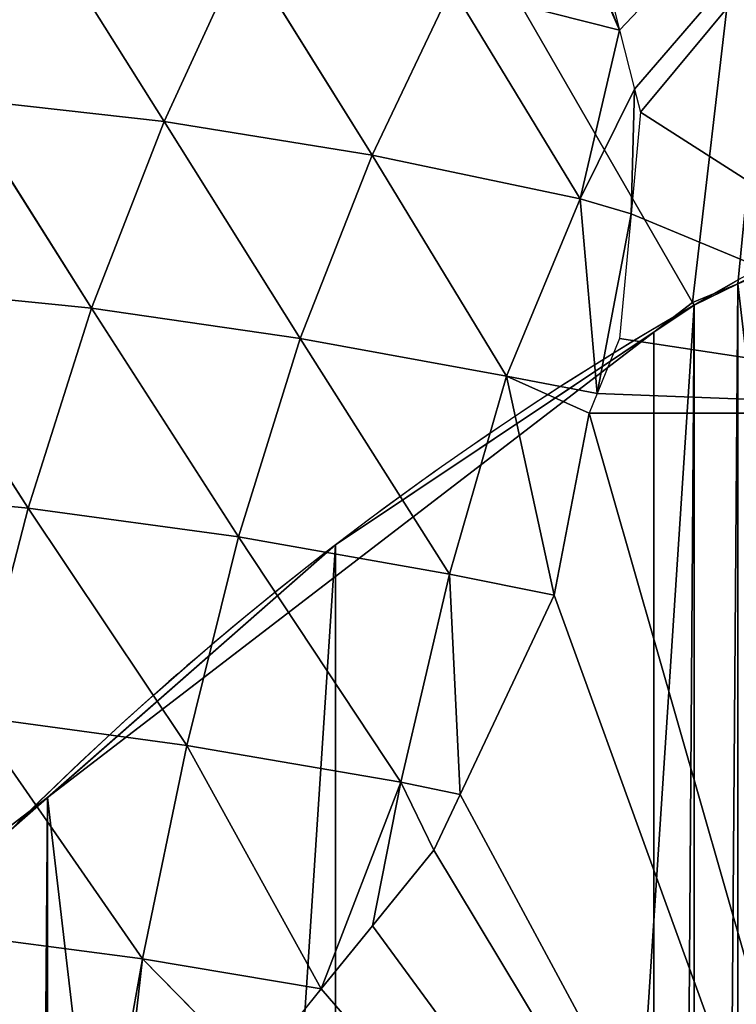
# Model space of a CAD drawing. Extents: x 0 to 500, y 0 to 500.
# Drawn here: x 144 to 177, y 348 to 393 of the extents above; entities that cross this region are included whole.
import ezdxf

# ---------------------------------------------------------------- set-up
doc = ezdxf.new("R2010")
doc.units = 0
doc.header["$LTSCALE"] = 25.4
doc.layers.get('0').update_dxf_attribs({"color": 13, "linetype": 'CONTINUOUS'})

msp = doc.modelspace()

# ---------------------------------------------------------------- linework, layer by layer
at = {"color": 9}
for p, q in [((145.244, 397.258, 589.257), (150.892, 388.263, 599.314)), ((145.244, 397.258, 589.257), (150.892, 388.263, 599.314)), ((154.513, 396.111, 593.686), (160.358, 386.732, 603.004)), ((154.513, 396.111, 593.686), (160.358, 386.732, 603.004)), ((163.976, 394.347, 597.216), (169.824, 384.738, 605.901)), ((163.976, 394.347, 597.216), (169.824, 384.738, 605.901)), ((171.612, 392.415, 599.317), (169.824, 384.738, 605.901)), ((171.612, 392.415, 599.317), (169.824, 384.738, 605.901)), ((171.612, 392.415, 599.317), (172.291, 389.737, 601.773)), ((171.612, 392.415, 599.317), (172.291, 389.737, 601.773)), ((172.291, 389.737, 601.773), (172.134, 384.054, 606.331)), ((172.291, 389.737, 601.773), (172.134, 384.054, 606.331)), ((141.56, 389.311, 594.839), (147.585, 379.775, 604.314)), ((141.56, 389.311, 594.839), (147.585, 379.775, 604.314)), ((150.892, 388.263, 599.314), (157.079, 378.388, 608.038)), ((150.892, 388.263, 599.314), (157.079, 378.388, 608.038)), ((160.358, 386.732, 603.004), (166.47, 376.682, 611.07)), ((160.358, 386.732, 603.004), (166.47, 376.682, 611.07)), ((169.824, 384.738, 605.901), (170.595, 375.887, 612.345)), ((169.824, 384.738, 605.901), (170.595, 375.887, 612.345)), ((172.134, 384.054, 606.331), (170.595, 375.887, 612.345)), ((172.134, 384.054, 606.331), (170.595, 375.887, 612.345)), ((138.239, 380.708, 599.78), (144.719, 370.682, 608.493)), ((138.239, 380.708, 599.78), (144.719, 370.682, 608.493)), ((147.585, 379.775, 604.314), (154.281, 369.37, 612.123)), ((147.585, 379.775, 604.314), (154.281, 369.37, 612.123)), ((175, 379.904), (175, 379.904, 400)), ((175, 379.904), (175, 379.904, 400)), ((157.079, 378.388, 608.038), (163.878, 367.676, 614.871)), ((157.079, 378.388, 608.038), (163.878, 367.676, 614.871)), ((166.47, 376.682, 611.07), (168.638, 366.718, 615.902)), ((166.47, 376.682, 611.07), (170.234, 375, 612.919)), ((166.47, 376.682, 611.07), (168.638, 366.718, 615.902)), ((166.47, 376.682, 611.07), (170.234, 375, 612.919)), ((170.595, 375.887, 612.345), (170.234, 375, 612.919)), ((170.595, 375.887, 612.345), (170.234, 375, 612.919)), ((168.638, 366.718, 615.902), (170.234, 375, 612.919)), ((168.638, 366.718, 615.902), (170.234, 375, 612.919)), ((144.719, 370.682, 608.493), (151.924, 359.888, 615.295)), ((144.719, 370.682, 608.493), (151.924, 359.888, 615.295)), ((154.281, 369.37, 612.123), (161.665, 358.22, 617.774)), ((154.281, 369.37, 612.123), (161.665, 358.22, 617.774)), ((158.686, 369.003), (158.686, 369.003, 400)), ((158.686, 369.003), (158.686, 369.003, 400)), ((163.878, 367.676, 614.871), (164.359, 357.652, 618.132)), ((163.878, 367.676, 614.871), (164.359, 357.652, 618.132)), ((164.359, 357.652, 618.132), (168.638, 366.718, 615.902)), ((164.359, 357.652, 618.132), (168.638, 366.718, 615.902)), ((142.254, 361.199, 611.907), (149.914, 350.181, 617.653)), ((142.254, 361.199, 611.907), (149.914, 350.181, 617.653)), ((151.924, 359.888, 615.295), (158.045, 348.815, 619.429)), ((151.924, 359.888, 615.295), (158.045, 348.815, 619.429)), ((161.665, 358.22, 617.774), (158.045, 348.815, 619.429)), ((161.665, 358.22, 617.774), (158.045, 348.815, 619.429)), ((161.665, 358.22, 617.774), (163.169, 355.132, 618.752)), ((161.665, 358.22, 617.774), (163.169, 355.132, 618.752)), ((163.169, 355.132, 618.752), (164.359, 357.652, 618.132)), ((163.169, 355.132, 618.752), (164.359, 357.652, 618.132)), ((160.372, 351.684, 619.121), (163.169, 355.132, 618.752)), ((160.372, 351.684, 619.121), (163.169, 355.132, 618.752)), ((158.045, 348.815, 619.429), (160.372, 351.684, 619.121)), ((158.045, 348.815, 619.429), (160.372, 351.684, 619.121)), ((149.914, 350.181, 617.653), (154.973, 345.027, 619.835)), ((149.914, 350.181, 617.653), (154.973, 345.027, 619.835)), ((154.973, 345.027, 619.835), (158.045, 348.815, 619.429)), ((154.973, 345.027, 619.835), (158.045, 348.815, 619.429))]:
    msp.add_line(p, q, dxfattribs=at)
msp.add_circle((250, 250), 150, dxfattribs=at)
msp.add_circle((250, 250), 150, dxfattribs=at)
msp.add_circle((250, 250), 150, dxfattribs=at)
msp.add_circle((250, 250), 150, dxfattribs=at)
msp.add_circle((250, 250), 150, dxfattribs=at)
msp.add_circle((250, 250), 150, dxfattribs=at)
msp.add_circle((250, 250), 150, dxfattribs=at)
msp.add_circle((250, 250), 150, dxfattribs=at)
msp.add_circle((250, 250), 150, dxfattribs=at)
msp.add_circle((250, 250), 150, dxfattribs=at)
msp.add_circle((250, 250), 150, dxfattribs=at)
msp.add_circle((250, 250), 150, dxfattribs=at)
msp.add_circle((250, 250), 150, dxfattribs=at)
msp.add_circle((250, 250), 150, dxfattribs=at)
msp.add_circle((250, 250), 150, dxfattribs=at)
msp.add_circle((250, 250), 150, dxfattribs=at)
msp.add_circle((250, 250), 150, dxfattribs=at)
msp.add_circle((250, 250), 150, dxfattribs=at)
msp.add_circle((250, 250), 150, dxfattribs=at)
msp.add_circle((250, 250), 150, dxfattribs=at)
msp.add_circle((250, 250), 150, dxfattribs=at)
msp.add_circle((250, 250), 150, dxfattribs=at)
msp.add_circle((250, 250), 150, dxfattribs=at)
msp.add_circle((250, 250), 150, dxfattribs=at)
msp.add_circle((250, 250), 150, dxfattribs=at)
msp.add_circle((250, 250), 150, dxfattribs=at)
msp.add_circle((250, 250), 150, dxfattribs=at)
msp.add_circle((250, 250), 150, dxfattribs=at)
msp.add_circle((250, 250), 150, dxfattribs=at)
msp.add_circle((250, 250), 150, dxfattribs=at)
msp.add_circle((250, 250), 150, dxfattribs=at)
msp.add_circle((250, 250), 150, dxfattribs=at)
msp.add_circle((250, 250), 150, dxfattribs=at)
msp.add_circle((250, 250), 150, dxfattribs=at)
msp.add_circle((250, 250), 150, dxfattribs=at)
msp.add_circle((250, 250), 150, dxfattribs=at)
msp.add_circle((250, 250), 150, dxfattribs=at)
msp.add_circle((250, 250), 150, dxfattribs=at)
msp.add_circle((250, 250), 150, dxfattribs=at)
msp.add_circle((250, 250), 150, dxfattribs=at)
msp.add_circle((250, 250), 150, dxfattribs=at)
msp.add_circle((250, 250), 150, dxfattribs=at)
msp.add_circle((250, 250), 150, dxfattribs=at)
msp.add_circle((250, 250), 150, dxfattribs=at)
msp.add_circle((250, 250), 150, dxfattribs=at)
msp.add_circle((250, 250), 150, dxfattribs=at)
msp.add_circle((250, 250), 150, dxfattribs=at)
msp.add_circle((250, 250), 150, dxfattribs=at)
msp.add_circle((250, 250), 150, dxfattribs=at)
for start, end in [(119.15722, 120.84278), (119.15722, 120.84278), (119.15722, 120.84278), (119.15722, 120.84278), (120.84278, 134.15722), (120.84278, 134.15722), (120.84278, 134.15722), (120.84278, 134.15722), (134.15722, 135.84278), (134.15722, 135.84278), (134.15722, 135.84278), (134.15722, 135.84278)]:
    msp.add_arc((250, 250, 400), 150, start, end, dxfattribs=at)

# ---------------------------------------------------------------- meshes
mesh = msp.add_polyface(dxfattribs=at)
corners = [(187.123, 484.662, 408.643), (174.927, 380.03, 400), (128.53, 460.392, 408.643), (176.981, 380.881, 400), (209.085, 394.179, 400), (211.139, 395.03, 400)]
mesh.append_faces([[corners[k] for k in face] for face in [(0, 1, 2), (4, 0, 5)]], dxfattribs={"vtx0": -1, "color": 9})
mesh.append_faces([[corners[k] for k in face] for face in [(1, 0, 3), (3, 0, 4)]], dxfattribs={"vtx0": -1, "vtx1": -1, "color": 9})
mesh = msp.add_polyface(dxfattribs=at)
corners = [(128.53, 460.392, 408.643), (143.831, 356.169, 400), (78.216, 421.784, 408.643), (174.927, 380.03, 400), (145.595, 357.523, 400), (173.163, 378.676, 400)]
mesh.append_faces([[corners[k] for k in face] for face in [(0, 1, 2), (4, 3, 5)]], dxfattribs={"vtx0": -1, "color": 9})
mesh.append_faces([[corners[k] for k in face] for face in [(1, 3, 4)]], dxfattribs={"vtx0": -1, "vtx1": -1, "color": 9})
mesh.append_faces([[corners[k] for k in face] for face in [(1, 0, 3)]], dxfattribs={"vtx0": -1, "vtx2": -1, "color": 9})
at = {"color": 24}
mesh = msp.add_polyface(dxfattribs=at)
corners = [(193.964, 375, 622.628), (170.595, 375.887, 612.345), (170.234, 375, 612.919), (171.612, 378.388, 610.726), (172.134, 384.054, 606.331), (172.56, 388.677, 602.745), (156.181, 412.12, 576.975), (161.612, 426.777, 567.276), (156.01, 412.177, 576.859), (158.815, 410.242, 579.581), (161.5, 408.329, 582.236), (164.572, 406.138, 585.274), (204.247, 426.777, 584.721), (167.911, 401.36, 590.527), (168.124, 401.055, 590.862), (170.159, 398.142, 594.064), (171.612, 392.415, 599.317), (172.291, 389.737, 601.773)]
mesh.append_faces([[corners[k] for k in face] for face in [(0, 1, 2), (6, 7, 8)]], dxfattribs={"vtx0": -1, "color": 24})
mesh.append_faces([[corners[k] for k in face] for face in [(1, 0, 3), (3, 0, 4), (4, 0, 5), (7, 11, 12), (12, 5, 0)]], dxfattribs={"vtx0": -1, "vtx1": -1, "color": 24})
mesh.append_faces([[corners[k] for k in face] for face in [(7, 6, 9), (7, 9, 10), (7, 10, 11), (12, 11, 13), (12, 13, 14), (12, 14, 15), (12, 15, 16), (12, 16, 17), (12, 17, 5)]], dxfattribs={"vtx0": -1, "vtx2": -1, "color": 24})
at = {"color": 9}
mesh = msp.add_polyface(dxfattribs=at)
corners = [(171.612, 392.415, 599.317), (163.976, 394.347, 597.216), (167.761, 401.305, 590.919)]
mesh.append_faces([[corners[k] for k in face] for face in [(0, 1, 2)]], dxfattribs={"color": 9})
mesh = msp.add_polyface(dxfattribs=at)
corners = [(171.612, 392.415, 599.317), (167.761, 401.305, 590.919), (168.124, 401.055, 590.862)]
mesh.append_faces([[corners[k] for k in face] for face in [(0, 1, 2)]], dxfattribs={"color": 9})
mesh = msp.add_polyface(dxfattribs=at)
corners = [(171.612, 392.415, 599.317), (168.124, 401.055, 590.862), (170.159, 398.142, 594.064)]
mesh.append_faces([[corners[k] for k in face] for face in [(0, 1, 2)]], dxfattribs={"color": 9})
mesh = msp.add_polyface(dxfattribs=at)
corners = [(101.283, 269.579), (101.283, 230.421), (100, 250), (105.111, 288.823), (105.111, 211.177), (111.418, 307.403), (111.418, 192.597), (120.096, 325), (120.096, 175), (130.997, 341.314), (130.997, 158.686), (143.934, 356.066), (143.934, 143.934), (158.686, 369.003), (158.686, 130.997), (175, 379.904), (175, 120.096), (192.597, 388.582), (192.597, 111.418), (211.177, 394.889), (211.177, 105.111), (230.421, 398.717), (230.421, 101.283), (250, 400), (250, 100), (269.579, 398.717), (269.579, 101.283), (288.823, 394.889), (288.823, 105.111), (307.403, 388.582), (307.403, 111.418), (325, 379.904), (325, 120.096), (341.314, 369.003), (341.314, 130.997), (356.066, 356.066), (356.066, 143.934), (369.003, 341.314), (369.003, 158.686), (379.904, 325), (379.904, 175), (388.582, 307.403), (388.582, 192.597), (394.889, 288.823), (394.889, 211.177), (398.717, 269.579), (398.717, 230.421), (400, 250)]
mesh.append_faces([[corners[k] for k in face] for face in [(0, 1, 2), (46, 45, 47)]], dxfattribs={"vtx0": -1, "color": 9})
mesh.append_faces([[corners[k] for k in face] for face in [(1, 3, 4), (4, 5, 6), (6, 7, 8), (8, 9, 10), (10, 11, 12), (12, 13, 14), (14, 15, 16), (16, 17, 18), (18, 19, 20), (20, 21, 22), (22, 23, 24), (24, 25, 26), (26, 27, 28), (28, 29, 30), (30, 31, 32), (32, 33, 34), (34, 35, 36), (36, 37, 38), (38, 39, 40), (40, 41, 42), (42, 43, 44), (44, 45, 46)]], dxfattribs={"vtx0": -1, "vtx1": -1, "color": 9})
mesh.append_faces([[corners[k] for k in face] for face in [(1, 0, 3), (4, 3, 5), (6, 5, 7), (8, 7, 9), (10, 9, 11), (12, 11, 13), (14, 13, 15), (16, 15, 17), (18, 17, 19), (20, 19, 21), (22, 21, 23), (24, 23, 25), (26, 25, 27), (28, 27, 29), (30, 29, 31), (32, 31, 33), (34, 33, 35), (36, 35, 37), (38, 37, 39), (40, 39, 41), (42, 41, 43), (44, 43, 45)]], dxfattribs={"vtx0": -1, "vtx2": -1, "color": 9})
mesh = msp.add_polyface(dxfattribs=at)
corners = [(100.144, 252.204, 400), (100.144, 247.796, 400), (100, 250, 400), (104.68, 286.656, 400), (104.68, 213.344, 400), (105.111, 288.823, 400), (105.111, 211.177, 400), (105.821, 290.915, 400), (105.821, 209.085, 400), (119.119, 176.981, 400), (119.119, 323.019, 400), (120.096, 325, 400), (120.096, 175, 400), (121.324, 326.837, 400), (121.324, 173.163, 400), (142.477, 354.405, 400), (142.477, 145.595, 400), (143.934, 356.066, 400), (143.934, 143.934, 400), (145.595, 357.523, 400), (145.595, 142.477, 400), (173.163, 121.324, 400), (173.163, 378.676, 400), (175, 379.904, 400), (175, 120.096, 400), (176.981, 380.881, 400), (176.981, 119.119, 400), (209.085, 105.821, 400), (209.085, 394.179, 400), (211.177, 394.889, 400), (211.177, 105.111, 400), (213.344, 395.32, 400), (213.344, 104.68, 400), (247.796, 399.856, 400), (247.796, 100.144, 400), (250, 400, 400), (250, 100, 400), (252.204, 399.856, 400), (252.204, 100.144, 400), (286.656, 395.32, 400), (286.656, 104.68, 400), (288.823, 394.889, 400), (288.823, 105.111, 400), (290.915, 394.179, 400), (290.915, 105.821, 400), (323.019, 380.881, 400), (323.019, 119.119, 400), (325, 379.904, 400), (325, 120.096, 400), (326.837, 378.676, 400), (326.837, 121.324, 400), (354.405, 357.523, 400), (354.405, 142.477, 400), (356.066, 356.066, 400), (356.066, 143.934, 400), (357.523, 354.405, 400), (357.523, 145.595, 400), (378.676, 326.837, 400), (378.676, 173.163, 400), (379.904, 325, 400), (379.904, 175, 400), (380.881, 323.019, 400), (380.881, 176.981, 400), (394.179, 290.915, 400), (394.179, 209.085, 400), (394.889, 288.823, 400), (394.889, 211.177, 400), (395.32, 286.656, 400), (395.32, 213.344, 400), (399.856, 252.204, 400), (399.856, 247.796, 400), (400, 250, 400)]
mesh.append_faces([[corners[k] for k in face] for face in [(0, 1, 2), (70, 69, 71)]], dxfattribs={"vtx0": -1, "color": 9})
mesh.append_faces([[corners[k] for k in face] for face in [(1, 3, 4), (4, 5, 6), (6, 7, 8), (8, 7, 9), (9, 11, 12), (12, 13, 14), (14, 15, 16), (16, 17, 18), (18, 19, 20), (20, 19, 21), (21, 23, 24), (24, 25, 26), (26, 25, 27), (27, 29, 30), (30, 31, 32), (32, 33, 34), (34, 35, 36), (36, 37, 38), (38, 39, 40), (40, 41, 42), (42, 43, 44), (44, 45, 46), (46, 47, 48), (48, 49, 50), (50, 51, 52), (52, 53, 54), (54, 55, 56), (56, 57, 58), (58, 59, 60), (60, 61, 62), (62, 63, 64), (64, 65, 66), (66, 67, 68), (68, 69, 70)]], dxfattribs={"vtx0": -1, "vtx1": -1, "color": 9})
mesh.append_faces([[corners[k] for k in face] for face in [(1, 0, 3), (4, 3, 5), (6, 5, 7), (9, 7, 10), (9, 10, 11), (12, 11, 13), (14, 13, 15), (16, 15, 17), (18, 17, 19), (21, 19, 22), (21, 22, 23), (24, 23, 25), (27, 25, 28), (27, 28, 29), (30, 29, 31), (32, 31, 33), (34, 33, 35), (36, 35, 37), (38, 37, 39), (40, 39, 41), (42, 41, 43), (44, 43, 45), (46, 45, 47), (48, 47, 49), (50, 49, 51), (52, 51, 53), (54, 53, 55), (56, 55, 57), (58, 57, 59), (60, 59, 61), (62, 61, 63), (64, 63, 65), (66, 65, 67), (68, 67, 69)]], dxfattribs={"vtx0": -1, "vtx2": -1, "color": 9})
mesh = msp.add_polyface(dxfattribs=at)
corners = [(145.244, 397.258, 589.257), (141.56, 389.311, 594.839), (136.292, 397.815, 584.025)]
mesh.append_faces([[corners[k] for k in face] for face in [(0, 1, 2)]], dxfattribs={"color": 9})
mesh = msp.add_polyface(dxfattribs=at)
corners = [(150.892, 388.263, 599.314), (141.56, 389.311, 594.839), (145.244, 397.258, 589.257)]
mesh.append_faces([[corners[k] for k in face] for face in [(0, 1, 2)]], dxfattribs={"color": 9})
mesh = msp.add_polyface(dxfattribs=at)
corners = [(154.513, 396.111, 593.686), (150.892, 388.263, 599.314), (145.244, 397.258, 589.257)]
mesh.append_faces([[corners[k] for k in face] for face in [(0, 1, 2)]], dxfattribs={"color": 9})
mesh = msp.add_polyface(dxfattribs=at)
corners = [(160.358, 386.732, 603.004), (150.892, 388.263, 599.314), (154.513, 396.111, 593.686)]
mesh.append_faces([[corners[k] for k in face] for face in [(0, 1, 2)]], dxfattribs={"color": 9})
mesh = msp.add_polyface(dxfattribs=at)
corners = [(163.976, 394.347, 597.216), (160.358, 386.732, 603.004), (154.513, 396.111, 593.686)]
mesh.append_faces([[corners[k] for k in face] for face in [(0, 1, 2)]], dxfattribs={"color": 9})
mesh = msp.add_polyface(dxfattribs=at)
corners = [(169.824, 384.738, 605.901), (160.358, 386.732, 603.004), (163.976, 394.347, 597.216)]
mesh.append_faces([[corners[k] for k in face] for face in [(0, 1, 2)]], dxfattribs={"color": 9})
mesh = msp.add_polyface(dxfattribs=at)
corners = [(171.612, 392.415, 599.317), (169.824, 384.738, 605.901), (163.976, 394.347, 597.216)]
mesh.append_faces([[corners[k] for k in face] for face in [(0, 1, 2)]], dxfattribs={"color": 9})
mesh = msp.add_polyface(dxfattribs=at)
corners = [(172.291, 389.737, 601.773), (169.824, 384.738, 605.901), (171.612, 392.415, 599.317)]
mesh.append_faces([[corners[k] for k in face] for face in [(0, 1, 2)]], dxfattribs={"color": 9})
mesh = msp.add_polyface(dxfattribs=at)
corners = [(172.291, 389.737, 601.773), (172.134, 384.054, 606.331), (169.824, 384.738, 605.901)]
mesh.append_faces([[corners[k] for k in face] for face in [(0, 1, 2)]], dxfattribs={"color": 9})
mesh = msp.add_polyface(dxfattribs=at)
corners = [(172.56, 388.677, 602.745), (172.134, 384.054, 606.331), (172.291, 389.737, 601.773)]
mesh.append_faces([[corners[k] for k in face] for face in [(0, 1, 2)]], dxfattribs={"color": 9})
mesh = msp.add_polyface(dxfattribs=at)
corners = [(147.585, 379.775, 604.314), (138.239, 380.708, 599.78), (141.56, 389.311, 594.839)]
mesh.append_faces([[corners[k] for k in face] for face in [(0, 1, 2)]], dxfattribs={"color": 9})
mesh = msp.add_polyface(dxfattribs=at)
corners = [(150.892, 388.263, 599.314), (147.585, 379.775, 604.314), (141.56, 389.311, 594.839)]
mesh.append_faces([[corners[k] for k in face] for face in [(0, 1, 2)]], dxfattribs={"color": 9})
mesh = msp.add_polyface(dxfattribs=at)
corners = [(157.079, 378.388, 608.038), (147.585, 379.775, 604.314), (150.892, 388.263, 599.314)]
mesh.append_faces([[corners[k] for k in face] for face in [(0, 1, 2)]], dxfattribs={"color": 9})
mesh = msp.add_polyface(dxfattribs=at)
corners = [(160.358, 386.732, 603.004), (157.079, 378.388, 608.038), (150.892, 388.263, 599.314)]
mesh.append_faces([[corners[k] for k in face] for face in [(0, 1, 2)]], dxfattribs={"color": 9})
mesh = msp.add_polyface(dxfattribs=at)
corners = [(175, 379.904, 400), (192.597, 388.582), (175, 379.904), (176.981, 380.881, 400), (192.597, 388.582, 400)]
mesh.append_faces([[corners[k] for k in face] for face in [(0, 1, 2)]], dxfattribs={"vtx0": -1, "color": 9})
mesh.append_faces([[corners[k] for k in face] for face in [(1, 0, 3)]], dxfattribs={"vtx0": -1, "vtx2": -1, "color": 9})
mesh.append_faces([[corners[k] for k in face] for face in [(4, 1, 3)]], dxfattribs={"vtx1": -1, "color": 9})
mesh = msp.add_polyface(dxfattribs=at)
corners = [(166.47, 376.682, 611.07), (157.079, 378.388, 608.038), (160.358, 386.732, 603.004)]
mesh.append_faces([[corners[k] for k in face] for face in [(0, 1, 2)]], dxfattribs={"color": 9})
mesh = msp.add_polyface(dxfattribs=at)
corners = [(169.824, 384.738, 605.901), (166.47, 376.682, 611.07), (160.358, 386.732, 603.004)]
mesh.append_faces([[corners[k] for k in face] for face in [(0, 1, 2)]], dxfattribs={"color": 9})
mesh = msp.add_polyface(dxfattribs=at)
corners = [(170.595, 375.887, 612.345), (166.47, 376.682, 611.07), (169.824, 384.738, 605.901)]
mesh.append_faces([[corners[k] for k in face] for face in [(0, 1, 2)]], dxfattribs={"color": 9})
mesh = msp.add_polyface(dxfattribs=at)
corners = [(172.134, 384.054, 606.331), (170.595, 375.887, 612.345), (169.824, 384.738, 605.901)]
mesh.append_faces([[corners[k] for k in face] for face in [(0, 1, 2)]], dxfattribs={"color": 9})
mesh = msp.add_polyface(dxfattribs=at)
corners = [(172.134, 384.054, 606.331), (171.612, 378.388, 610.726), (170.595, 375.887, 612.345)]
mesh.append_faces([[corners[k] for k in face] for face in [(0, 1, 2)]], dxfattribs={"color": 9})
mesh = msp.add_polyface(dxfattribs=at)
corners = [(144.719, 370.682, 608.493), (135.303, 371.594, 604.056), (138.239, 380.708, 599.78)]
mesh.append_faces([[corners[k] for k in face] for face in [(0, 1, 2)]], dxfattribs={"color": 9})
mesh = msp.add_polyface(dxfattribs=at)
corners = [(147.585, 379.775, 604.314), (144.719, 370.682, 608.493), (138.239, 380.708, 599.78)]
mesh.append_faces([[corners[k] for k in face] for face in [(0, 1, 2)]], dxfattribs={"color": 9})
mesh = msp.add_polyface(dxfattribs=at)
corners = [(174.927, 380.03, 400), (175, 379.904, 400), (173.163, 378.676, 400), (176.981, 380.881, 400)]
mesh.append_faces([[corners[k] for k in face] for face in [(0, 1, 2), (1, 0, 3)]], dxfattribs={"vtx0": -1, "color": 9})
mesh = msp.add_polyface(dxfattribs=at)
corners = [(154.281, 369.37, 612.123), (144.719, 370.682, 608.493), (147.585, 379.775, 604.314)]
mesh.append_faces([[corners[k] for k in face] for face in [(0, 1, 2)]], dxfattribs={"color": 9})
mesh = msp.add_polyface(dxfattribs=at)
corners = [(157.079, 378.388, 608.038), (154.281, 369.37, 612.123), (147.585, 379.775, 604.314)]
mesh.append_faces([[corners[k] for k in face] for face in [(0, 1, 2)]], dxfattribs={"color": 9})
mesh = msp.add_polyface(dxfattribs=at)
corners = [(158.686, 369.003, 400), (175, 379.904), (158.686, 369.003), (173.163, 378.676, 400), (175, 379.904, 400)]
mesh.append_faces([[corners[k] for k in face] for face in [(0, 1, 2)]], dxfattribs={"vtx0": -1, "color": 9})
mesh.append_faces([[corners[k] for k in face] for face in [(1, 0, 3)]], dxfattribs={"vtx0": -1, "vtx2": -1, "color": 9})
mesh.append_faces([[corners[k] for k in face] for face in [(4, 1, 3)]], dxfattribs={"vtx1": -1, "color": 9})
mesh = msp.add_polyface(dxfattribs=at)
corners = [(173.163, 378.676, 400), (158.686, 369.003, 400), (145.595, 357.523, 400)]
mesh.append_faces([[corners[k] for k in face] for face in [(0, 1, 2)]], dxfattribs={"color": 9})
mesh = msp.add_polyface(dxfattribs=at)
corners = [(163.878, 367.676, 614.871), (154.281, 369.37, 612.123), (157.079, 378.388, 608.038)]
mesh.append_faces([[corners[k] for k in face] for face in [(0, 1, 2)]], dxfattribs={"color": 9})
mesh = msp.add_polyface(dxfattribs=at)
corners = [(166.47, 376.682, 611.07), (163.878, 367.676, 614.871), (157.079, 378.388, 608.038)]
mesh.append_faces([[corners[k] for k in face] for face in [(0, 1, 2)]], dxfattribs={"color": 9})
mesh = msp.add_polyface(dxfattribs=at)
corners = [(168.638, 366.718, 615.902), (163.878, 367.676, 614.871), (166.47, 376.682, 611.07)]
mesh.append_faces([[corners[k] for k in face] for face in [(0, 1, 2)]], dxfattribs={"color": 9})
mesh = msp.add_polyface(dxfattribs=at)
corners = [(170.234, 375, 612.919), (168.638, 366.718, 615.902), (166.47, 376.682, 611.07)]
mesh.append_faces([[corners[k] for k in face] for face in [(0, 1, 2)]], dxfattribs={"color": 9})
mesh = msp.add_polyface(dxfattribs=at)
corners = [(170.595, 375.887, 612.345), (170.234, 375, 612.919), (166.47, 376.682, 611.07)]
mesh.append_faces([[corners[k] for k in face] for face in [(0, 1, 2)]], dxfattribs={"color": 9})
at = {"color": 24}
mesh = msp.add_polyface(dxfattribs=at)
corners = [(187.5, 314.705, 646.458), (132.818, 331.888, 616.539), (129.259, 314.705, 622.628), (133.924, 332.376, 616.778), (137.274, 333.855, 617.499), (144.606, 337.093, 619.077), (148.12, 339.782, 619.334), (148.788, 340.294, 619.383), (154.973, 345.027, 619.835), (158.045, 348.815, 619.429), (160.372, 351.684, 619.121), (163.169, 355.132, 618.752), (164.359, 357.652, 618.132), (168.638, 366.718, 615.902), (170.234, 375, 612.919), (193.964, 375, 622.628)]
mesh.append_faces([[corners[k] for k in face] for face in [(0, 1, 2), (14, 0, 15)]], dxfattribs={"vtx0": -1, "color": 24})
mesh.append_faces([[corners[k] for k in face] for face in [(1, 0, 3), (3, 0, 4), (4, 0, 5), (5, 0, 6), (6, 0, 7), (7, 0, 8), (8, 0, 9), (9, 0, 10), (10, 0, 11), (11, 0, 12), (12, 0, 13), (13, 0, 14)]], dxfattribs={"vtx0": -1, "vtx1": -1, "color": 24})
at = {"color": 9}
mesh = msp.add_polyface(dxfattribs=at)
corners = [(144.719, 370.682, 608.493), (142.254, 361.199, 611.907), (135.303, 371.594, 604.056)]
mesh.append_faces([[corners[k] for k in face] for face in [(0, 1, 2)]], dxfattribs={"color": 9})
mesh = msp.add_polyface(dxfattribs=at)
corners = [(151.924, 359.888, 615.295), (142.254, 361.199, 611.907), (144.719, 370.682, 608.493)]
mesh.append_faces([[corners[k] for k in face] for face in [(0, 1, 2)]], dxfattribs={"color": 9})
mesh = msp.add_polyface(dxfattribs=at)
corners = [(154.281, 369.37, 612.123), (151.924, 359.888, 615.295), (144.719, 370.682, 608.493)]
mesh.append_faces([[corners[k] for k in face] for face in [(0, 1, 2)]], dxfattribs={"color": 9})
mesh = msp.add_polyface(dxfattribs=at)
corners = [(143.934, 356.066, 400), (158.686, 369.003), (143.934, 356.066), (145.595, 357.523, 400), (158.686, 369.003, 400)]
mesh.append_faces([[corners[k] for k in face] for face in [(0, 1, 2)]], dxfattribs={"vtx0": -1, "color": 9})
mesh.append_faces([[corners[k] for k in face] for face in [(1, 0, 3)]], dxfattribs={"vtx0": -1, "vtx2": -1, "color": 9})
mesh.append_faces([[corners[k] for k in face] for face in [(4, 1, 3)]], dxfattribs={"vtx1": -1, "color": 9})
mesh = msp.add_polyface(dxfattribs=at)
corners = [(161.665, 358.22, 617.774), (151.924, 359.888, 615.295), (154.281, 369.37, 612.123)]
mesh.append_faces([[corners[k] for k in face] for face in [(0, 1, 2)]], dxfattribs={"color": 9})
mesh = msp.add_polyface(dxfattribs=at)
corners = [(163.878, 367.676, 614.871), (161.665, 358.22, 617.774), (154.281, 369.37, 612.123)]
mesh.append_faces([[corners[k] for k in face] for face in [(0, 1, 2)]], dxfattribs={"color": 9})
mesh = msp.add_polyface(dxfattribs=at)
corners = [(164.359, 357.652, 618.132), (161.665, 358.22, 617.774), (163.878, 367.676, 614.871)]
mesh.append_faces([[corners[k] for k in face] for face in [(0, 1, 2)]], dxfattribs={"color": 9})
mesh = msp.add_polyface(dxfattribs=at)
corners = [(168.638, 366.718, 615.902), (164.359, 357.652, 618.132), (163.878, 367.676, 614.871)]
mesh.append_faces([[corners[k] for k in face] for face in [(0, 1, 2)]], dxfattribs={"color": 9})
mesh = msp.add_polyface(dxfattribs=at)
corners = [(149.914, 350.181, 617.653), (140.203, 351.45, 614.505), (142.254, 361.199, 611.907)]
mesh.append_faces([[corners[k] for k in face] for face in [(0, 1, 2)]], dxfattribs={"color": 9})
mesh = msp.add_polyface(dxfattribs=at)
corners = [(151.924, 359.888, 615.295), (149.914, 350.181, 617.653), (142.254, 361.199, 611.907)]
mesh.append_faces([[corners[k] for k in face] for face in [(0, 1, 2)]], dxfattribs={"color": 9})
mesh = msp.add_polyface(dxfattribs=at)
corners = [(158.045, 348.815, 619.429), (149.914, 350.181, 617.653), (151.924, 359.888, 615.295)]
mesh.append_faces([[corners[k] for k in face] for face in [(0, 1, 2)]], dxfattribs={"color": 9})
mesh = msp.add_polyface(dxfattribs=at)
corners = [(161.665, 358.22, 617.774), (158.045, 348.815, 619.429), (151.924, 359.888, 615.295)]
mesh.append_faces([[corners[k] for k in face] for face in [(0, 1, 2)]], dxfattribs={"color": 9})
mesh = msp.add_polyface(dxfattribs=at)
corners = [(161.665, 358.22, 617.774), (160.372, 351.684, 619.121), (158.045, 348.815, 619.429)]
mesh.append_faces([[corners[k] for k in face] for face in [(0, 1, 2)]], dxfattribs={"color": 9})
mesh = msp.add_polyface(dxfattribs=at)
corners = [(163.169, 355.132, 618.752), (160.372, 351.684, 619.121), (161.665, 358.22, 617.774)]
mesh.append_faces([[corners[k] for k in face] for face in [(0, 1, 2)]], dxfattribs={"color": 9})
mesh = msp.add_polyface(dxfattribs=at)
corners = [(164.359, 357.652, 618.132), (163.169, 355.132, 618.752), (161.665, 358.22, 617.774)]
mesh.append_faces([[corners[k] for k in face] for face in [(0, 1, 2)]], dxfattribs={"color": 9})
mesh = msp.add_polyface(dxfattribs=at)
corners = [(143.831, 356.169, 400), (143.934, 356.066, 400), (142.477, 354.405, 400), (145.595, 357.523, 400)]
mesh.append_faces([[corners[k] for k in face] for face in [(0, 1, 2), (1, 0, 3)]], dxfattribs={"vtx0": -1, "color": 9})
mesh = msp.add_polyface(dxfattribs=at)
corners = [(148.167, 340.418, 619.446), (138.474, 341.657, 616.408), (140.203, 351.45, 614.505)]
mesh.append_faces([[corners[k] for k in face] for face in [(0, 1, 2)]], dxfattribs={"color": 9})
mesh = msp.add_polyface(dxfattribs=at)
corners = [(149.914, 350.181, 617.653), (148.167, 340.418, 619.446), (140.203, 351.45, 614.505)]
mesh.append_faces([[corners[k] for k in face] for face in [(0, 1, 2)]], dxfattribs={"color": 9})
mesh = msp.add_polyface(dxfattribs=at)
corners = [(149.914, 350.181, 617.653), (148.788, 340.294, 619.383), (148.167, 340.418, 619.446)]
mesh.append_faces([[corners[k] for k in face] for face in [(0, 1, 2)]], dxfattribs={"color": 9})
mesh = msp.add_polyface(dxfattribs=at)
corners = [(154.973, 345.027, 619.835), (148.788, 340.294, 619.383), (149.914, 350.181, 617.653)]
mesh.append_faces([[corners[k] for k in face] for face in [(0, 1, 2)]], dxfattribs={"color": 9})
mesh = msp.add_polyface(dxfattribs=at)
corners = [(158.045, 348.815, 619.429), (154.973, 345.027, 619.835), (149.914, 350.181, 617.653)]
mesh.append_faces([[corners[k] for k in face] for face in [(0, 1, 2)]], dxfattribs={"color": 9})

doc.saveas('drawing.dxf')
